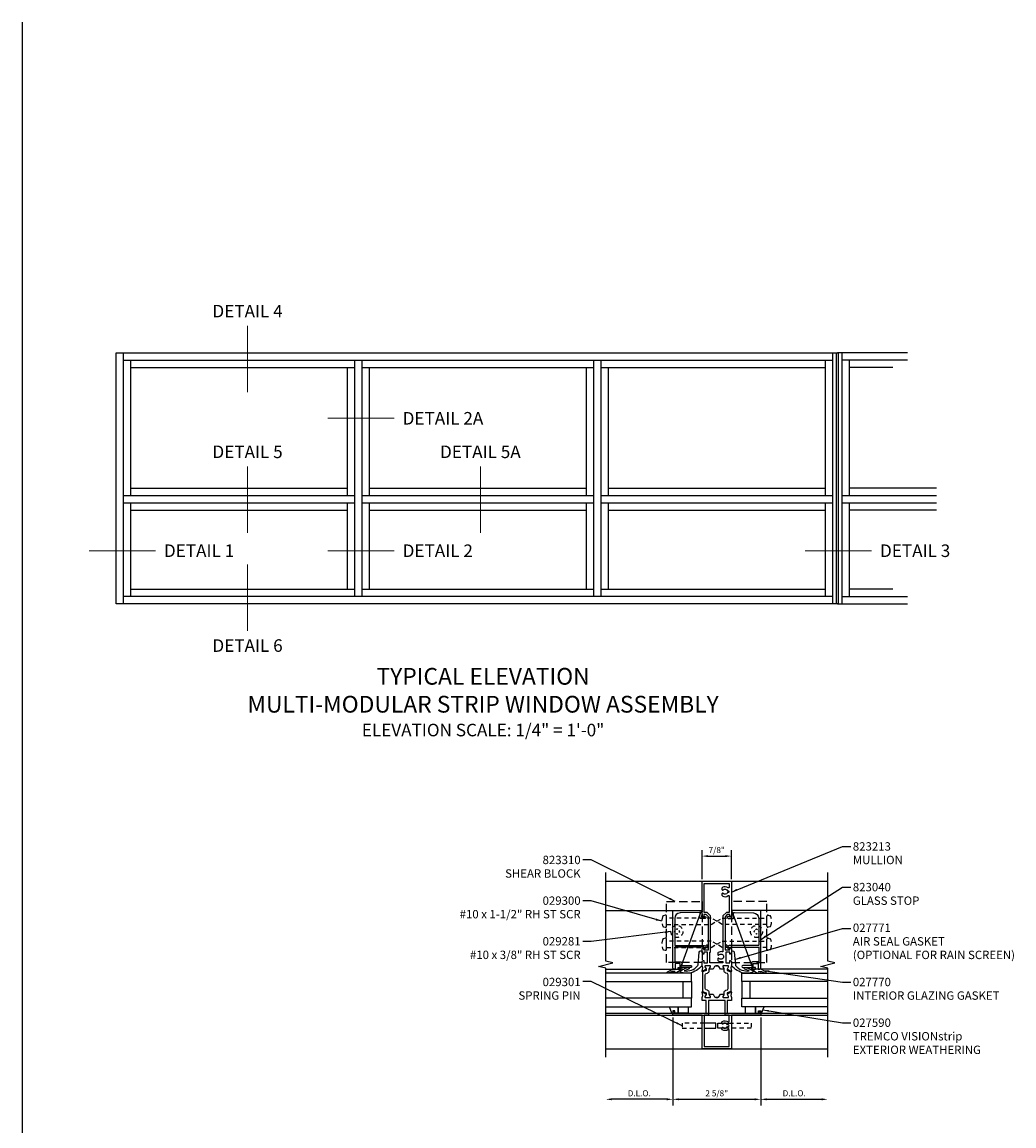
# Model space of a CAD drawing. Extents: x 0 to 121, y 0 to 61.
# Drawn here: x 0 to 30, y 28 to 61 of the extents above; entities that cross this region are included whole.
import ezdxf
from ezdxf.enums import TextEntityAlignment as Align

# ---------------------------------------------------------------- set-up
doc = ezdxf.new("R2010")
doc.units = 0
doc.header["$MEASUREMENT"] = 0
doc.linetypes.add('HIDDEN', pattern=[0.375, 0.25, -0.125])
doc.linetypes.add('HIDDEN2', pattern=[0.1875, 0.125, -0.0625])
doc.layers.get('0').update_dxf_attribs({"linetype": 'CONTINUOUS'})
doc.layers.get('Defpoints').update_dxf_attribs({"linetype": 'CONTINUOUS'})
for name, color, linetype in [('FORMAT', 7, 'CONTINUOUS'), ('PART_NUMBERS', 6, 'CONTINUOUS'), ('R-ANNO-DIMS', 3, 'CONTINUOUS'), ('R-SWTS-DET1', 1, 'CONTINUOUS'), ('R-SWTS-DET2', 4, 'CONTINUOUS'), ('R-SWTS-DET3', 5, 'CONTINUOUS')]:
    doc.layers.add(name, color=color, linetype=linetype)
doc.styles.get("Standard").update_dxf_attribs({"font": 'arial.ttf'})
doc.dimstyles.new('EXT_ON_OFF', dxfattribs={"dimtxt": 0.18, "dimasz": 0.18, "dimexe": 0.18, "dimexo": 0.0625, "dimgap": 0.09, "dimtad": 1, "dimdec": 4, "dimzin": 0, "dimdsep": 46, "dimlunit": 4, "dimtxsty": 'STANDARD', "dimcen": 0.09, "dimse2": 1, "dimadec": 0, "dimazin": 0, "dimtfac": 1, "dimtdec": 4, "dimtofl": 0, "dimtmove": 0, "dimatfit": 3, "dimfxl": 1, "dimfrac": 2, "dimtolj": 1, "dimtzin": 0, "dimarcsym": 0})
doc.dimstyles.get("Standard").update_dxf_attribs({"dimtxt": 0.18, "dimasz": 0.18, "dimexe": 0.18, "dimexo": 0.0625, "dimgap": 0.09, "dimtad": 1, "dimdec": 4, "dimzin": 0, "dimdsep": 46, "dimlunit": 4, "dimtxsty": 'STANDARD', "dimcen": 0.09, "dimadec": 0, "dimazin": 0, "dimtfac": 1, "dimtdec": 4, "dimtofl": 0, "dimtmove": 0, "dimatfit": 3, "dimfxl": 1, "dimfrac": 2, "dimtolj": 1, "dimtzin": 0, "dimarcsym": 0})

# ---------------------------------------------------------------- blocks, each defined once
blk = doc.blocks.new('*D55')
at = {"layer": 'Defpoints', "color": 0}
for p in [(22.046, 31.766), (24.046, 30.751), (24.046, 29.256)]:
    blk.add_point(p, dxfattribs=at)
at = {"layer": 'R-ANNO-DIMS', "color": 0, "lineweight": -2}
for p, q in [((22.046, 31.703), (22.046, 29.076)), ((22.226, 29.256), (23.866, 29.256))]:
    blk.add_line(p, q, dxfattribs=at)
at = {"layer": 'R-ANNO-DIMS', "color": 0}
for points in [[(22.226, 29.286), (22.226, 29.226), (22.046, 29.256)], [(23.866, 29.286), (23.866, 29.226), (24.046, 29.256)]]:
    blk.add_solid(points, dxfattribs=at)
at = {"layer": 'R-ANNO-DIMS', "color": 0, "insert": (23.046, 29.436), "char_height": 0.18, "attachment_point": 5}
blk.add_mtext('\\A1;D.L.O.', dxfattribs=at)
blk = doc.blocks.new('*D54')
at = {"layer": 'Defpoints', "color": 0}
for p in [(19.421, 31.766), (22.046, 31.766), (22.046, 29.256)]:
    blk.add_point(p, dxfattribs=at)
at = {"layer": 'R-ANNO-DIMS', "color": 0, "lineweight": -2}
for p, q in [((19.421, 31.703), (19.421, 29.076)), ((22.046, 31.703), (22.046, 29.076)), ((19.601, 29.256), (21.866, 29.256))]:
    blk.add_line(p, q, dxfattribs=at)
at = {"layer": 'R-ANNO-DIMS', "color": 0}
for points in [[(19.601, 29.286), (19.601, 29.226), (19.421, 29.256)], [(21.866, 29.286), (21.866, 29.226), (22.046, 29.256)]]:
    blk.add_solid(points, dxfattribs=at)
at = {"layer": 'R-ANNO-DIMS', "color": 0, "insert": (20.734, 29.436), "char_height": 0.18, "attachment_point": 5}
blk.add_mtext('\\A1;2 5/8"', dxfattribs=at)
blk = doc.blocks.new('*D53')
at = {"layer": 'Defpoints', "color": 0}
for p in [(19.421, 31.766), (17.421, 30.751), (17.421, 29.256)]:
    blk.add_point(p, dxfattribs=at)
at = {"layer": 'R-ANNO-DIMS', "color": 0, "lineweight": -2}
for p, q in [((19.421, 31.703), (19.421, 29.076)), ((19.241, 29.256), (17.601, 29.256))]:
    blk.add_line(p, q, dxfattribs=at)
at = {"layer": 'R-ANNO-DIMS', "color": 0}
for points in [[(17.601, 29.286), (17.601, 29.226), (17.421, 29.256)], [(19.241, 29.286), (19.241, 29.226), (19.421, 29.256)]]:
    blk.add_solid(points, dxfattribs=at)
at = {"layer": 'R-ANNO-DIMS', "color": 0, "insert": (18.421, 29.436), "char_height": 0.18, "attachment_point": 5}
blk.add_mtext('\\A1;D.L.O.', dxfattribs=at)
blk = doc.blocks.new('*D52')
at = {"layer": 'Defpoints', "color": 0}
for p in [(21.171, 36.516), (20.296, 35.766), (21.171, 35.766)]:
    blk.add_point(p, dxfattribs=at)
at = {"layer": 'R-ANNO-DIMS', "color": 0, "lineweight": -2}
for p, q in [((20.296, 35.828), (20.296, 36.696)), ((21.171, 35.828), (21.171, 36.696)), ((20.476, 36.516), (20.991, 36.516))]:
    blk.add_line(p, q, dxfattribs=at)
at = {"layer": 'R-ANNO-DIMS', "color": 0}
for points in [[(20.476, 36.546), (20.476, 36.486), (20.296, 36.516)], [(20.991, 36.546), (20.991, 36.486), (21.171, 36.516)]]:
    blk.add_solid(points, dxfattribs=at)
at = {"layer": 'R-ANNO-DIMS', "color": 0, "insert": (20.734, 36.696), "char_height": 0.18, "attachment_point": 5}
blk.add_mtext('\\A1;7/8"', dxfattribs=at)

msp = doc.modelspace()

# ---------------------------------------------------------------- linework, layer by layer
for p, q in [((2.80484, 51.54259), (24.33881, 51.54259)), ((2.80484, 44.04312), (2.80484, 51.54259)), ((2.80484, 51.54259), (3.24234, 51.54259)), ((3.02359, 44.04312), (3.02359, 51.54259)), ((24.19818, 44.04312), (24.19818, 51.54259)), ((24.30756, 44.04312), (24.30756, 51.54259)), ((26.431, 51.54259), (24.33881, 51.54259)), ((24.37006, 44.04312), (24.37006, 51.54259)), ((24.47943, 44.04312), (24.47943, 51.54259)), ((3.02359, 51.32384), (24.19818, 51.32384)), ((3.24234, 47.2844), (3.24234, 51.32384)), ((3.24234, 51.1051), (9.93595, 51.1051)), ((9.7172, 47.2844), (9.7172, 51.1051)), ((9.93595, 44.26187), (9.93595, 51.32384)), ((10.1547, 44.26187), (10.1547, 51.32384)), ((10.1547, 51.1051), (17.06707, 51.1051)), ((10.37345, 47.2844), (10.37345, 51.1051)), ((16.84832, 47.2844), (16.84832, 51.1051)), ((17.06707, 44.26187), (17.06707, 51.32384)), ((17.28582, 44.26187), (17.28582, 51.32384)), ((17.28582, 51.1051), (23.97943, 51.1051)), ((17.50457, 47.2844), (17.50457, 51.1051)), ((23.97943, 47.2844), (23.97943, 51.32384)), ((26.431, 51.32384), (24.47943, 51.32384)), ((24.69818, 47.2844), (24.69818, 51.32384)), ((25.9935, 51.1051), (24.69818, 51.1051)), ((3.24234, 47.50315), (9.7172, 47.50315)), ((10.37345, 47.50315), (16.84832, 47.50315)), ((17.50457, 47.50315), (23.97943, 47.50315)), ((27.28882, 47.50315), (24.69818, 47.50315)), ((3.02359, 47.2844), (9.93595, 47.2844)), ((10.1547, 47.2844), (17.06707, 47.2844)), ((17.28582, 47.2844), (24.19818, 47.2844)), ((24.47943, 47.2844), (27.28882, 47.2844)), ((3.02359, 47.06565), (9.93595, 47.06565)), ((3.24234, 44.26187), (3.24234, 47.06565)), ((3.24234, 46.8469), (9.7172, 46.8469)), ((9.7172, 44.48062), (9.7172, 47.06565)), ((10.1547, 47.06565), (17.06707, 47.06565)), ((10.37345, 44.48062), (10.37345, 47.06565)), ((10.37345, 46.8469), (16.84832, 46.8469)), ((16.84832, 44.48062), (16.84832, 47.06565)), ((17.28582, 47.06565), (24.19818, 47.06565)), ((17.50457, 44.48062), (17.50457, 47.06565)), ((17.50457, 46.8469), (23.97943, 46.8469)), ((23.97943, 44.26187), (23.97943, 47.06565)), ((24.47943, 47.06565), (27.28882, 47.06565)), ((24.69818, 44.26187), (24.69818, 47.06565)), ((27.28882, 46.8469), (24.69818, 46.8469)), ((24.19818, 44.26187), (3.02359, 44.26187)), ((3.24234, 44.48062), (9.93595, 44.48062)), ((10.1547, 44.48062), (17.06707, 44.48062)), ((17.28582, 44.48062), (23.97943, 44.48062)), ((24.47943, 44.26187), (26.431, 44.26187)), ((25.9935, 44.48062), (24.69818, 44.48062)), ((24.33881, 44.04312), (2.80484, 44.04312)), ((24.33881, 44.04312), (26.431, 44.04312))]:
    msp.add_line(p, q)
at = {"color": 2, "const_width": 0.03}
for points in [[(6.72977, 50.36311), (6.72977, 52.3471)], [(9.1245, 49.58561), (11.10848, 49.58561)], [(6.72977, 46.16408), (6.72977, 48.14806)], [(13.67907, 46.16408), (13.67907, 48.14806)], [(2, 45.6325), (3.98399, 45.6325)], [(9.1245, 45.6325), (11.10848, 45.6325)], [(23.37349, 45.6325), (25.35748, 45.6325)], [(6.72977, 43.23862), (6.72977, 45.2226)]]:
    msp.add_lwpolyline(points, dxfattribs=at)
for points in [[(20.4174, 33.14629), (20.4174, 33.10286), (20.3124, 33.06464), (20.3124, 32.47208), (20.4174, 32.43386), (20.4174, 32.39123)], [(21.0504, 33.14629), (21.0504, 33.10286), (21.1554, 33.06464), (21.1554, 32.47208), (21.0504, 32.43386), (21.0504, 32.39123)]]:
    msp.add_lwpolyline(points)
for points in [[(20.5178, 32.37886), (20.51374, 32.38589, -0.1316525), (20.5124, 32.39089), (20.5124, 32.43655, 0.31529879), (20.46042, 32.51079), (20.41706, 32.52657, -0.31529879), (20.3914, 32.56322), (20.3914, 32.97351, -0.31529879), (20.41706, 33.01015), (20.46042, 33.02594, 0.31529879), (20.5124, 33.10017), (20.5124, 33.14583, -0.1316525), (20.51374, 33.15083), (20.5178, 33.15786)], [(20.95, 32.37886), (20.95406, 32.38589, 0.1316525), (20.9554, 32.39089), (20.9554, 32.43655, -0.31529879), (21.00738, 32.51079), (21.05074, 32.52657, 0.31529879), (21.0764, 32.56322), (21.0764, 32.97351, 0.31529879), (21.05074, 33.01015), (21.00738, 33.02594, -0.31529879), (20.9554, 33.10017), (20.9554, 33.14583, 0.1316525), (20.95406, 33.15083), (20.95, 33.15786)]]:
    msp.add_lwpolyline(points, format="xyb")
at = {"layer": 'FORMAT'}
msp.add_line((0, 61.41347), (0, 0), dxfattribs=at)
at = {"layer": 'R-SWTS-DET1'}
for p, q in [((17.42139, 35.76586), (24.0464, 35.76586)), ((17.42139, 34.89086), (20.28067, 34.89086)), ((19.64554, 33.14586), (20.28067, 34.89086)), ((21.82215, 33.14586), (21.18702, 34.89086)), ((24.0464, 34.89086), (21.18702, 34.89086)), ((17.4214, 33.14586), (19.64554, 33.14586)), ((24.04639, 33.14586), (21.82215, 33.14586)), ((17.4214, 31.83086), (24.04641, 31.83086)), ((17.4214, 31.76586), (24.04641, 31.76586)), ((17.4214, 30.76586), (24.04641, 30.76586))]:
    msp.add_line(p, q, dxfattribs=at)
for points in [[(17.4214, 30.51586), (17.4214, 33.16652), (17.20919, 33.21959), (17.6336, 33.32714), (17.42139, 33.38021), (17.42139, 36.03086)], [(24.04641, 30.51586), (24.04641, 33.16652), (23.8342, 33.21959), (24.25861, 33.32714), (24.0464, 33.38021), (24.0464, 36.03086)], [(20.70428, 33.24086), (20.76351, 33.24086)]]:
    msp.add_lwpolyline(points, dxfattribs=at)
for points in [[(20.52646, 33.14286, -0.57735027), (20.5178, 33.15786), (20.5484, 33.21086), (20.5484, 33.23086, 0.41421356), (20.5384, 33.24086), (20.39197, 33.24086, 0.41421356), (20.38197, 33.23086), (20.38197, 33.21086), (20.41539, 33.15299, -0.39542336), (20.41072, 33.13301), (20.31302, 33.06785, -0.66000473), (20.29762, 33.07791), (20.31509, 33.177), (20.29725, 33.2436, -0.06554346), (20.2964, 33.25007), (20.2964, 33.36486, -0.41421356), (20.3364, 33.40486), (20.3464, 33.40486), (20.3464, 33.33086), (20.4614, 33.33086), (20.4614, 33.64886), (20.3464, 33.64886), (20.3464, 33.59286), (20.3364, 33.59286, -0.41421356), (20.2964, 33.63286), (20.2964, 33.75335), (20.32997, 33.78152, -0.63707026), (20.3464, 33.77386), (20.3464, 33.71386), (20.4834, 33.71386), (20.4834, 34.70486), (20.4184, 34.76986), (20.3464, 34.76986), (20.3464, 34.70986, -0.63707026), (20.32997, 34.7022), (20.2964, 34.73037), (20.2964, 35.76586), (21.1714, 35.76586), (21.1714, 34.73037), (21.13782, 34.7022, -0.63707026), (21.1214, 34.70986), (21.1214, 34.76986), (21.0494, 34.76986), (20.9844, 34.70486), (20.9844, 33.71386), (21.1214, 33.71386), (21.1214, 33.77386, -0.63707026), (21.13782, 33.78152), (21.1714, 33.75335), (21.1714, 33.63286, -0.41421356), (21.1314, 33.59286), (21.1214, 33.59286), (21.1214, 33.64886), (21.0064, 33.64886), (21.0064, 33.33086), (21.1214, 33.33086), (21.1214, 33.40486), (21.1314, 33.40486, -0.41421356), (21.1714, 33.36486), (21.1714, 33.25007, -0.06554346), (21.17055, 33.2436), (21.1527, 33.177), (21.17017, 33.07791, -0.66000473), (21.15478, 33.06785), (21.05707, 33.13301, -0.39542336), (21.05241, 33.15299), (21.08582, 33.21086), (21.08582, 33.23086, 0.41421356), (21.07582, 33.24086), (20.9294, 33.24086, 0.41421356), (20.9194, 33.23086), (20.9194, 33.21086), (20.95, 33.15786, -0.57735027), (20.94134, 33.14286), (20.84319, 33.14286), (20.79815, 33.22086, 0.26794919), (20.76351, 33.24086), (20.70428, 33.24086, 0.26794919), (20.66964, 33.22086), (20.62461, 33.14286)], [(21.1064, 35.58597, -0.62243375), (21.07419, 35.57012, 0.32670614), (20.89949, 35.57443, 0.24575301), (20.8909, 35.558), (20.8909, 35.51824, 0.6882472), (20.9258, 35.5049, -0.57419202), (21.05778, 35.47786), (21.0814, 35.47786, -1), (21.0814, 35.42786), (21.05778, 35.42786, -0.57419202), (20.9258, 35.40082, 0.6882472), (20.8909, 35.38748), (20.8909, 35.34772, 0.24575301), (20.89949, 35.33129, 0.32670614), (21.07419, 35.3356, -0.62243375), (21.1064, 35.31975), (21.1064, 34.83486), (21.02247, 34.83486), (20.9194, 34.73179), (20.9194, 33.67891, -0.4874614), (20.89458, 33.6595, 0.21585054), (20.77449, 33.63743, 0.24575301), (20.7659, 33.621), (20.7659, 33.58124, 0.6882472), (20.8008, 33.5679, -2.61533937), (20.8008, 33.46382, 0.6882472), (20.7659, 33.45048), (20.7659, 33.41072, 0.24575301), (20.77449, 33.39429, 0.15289656), (20.8589, 33.36786), (20.9194, 33.36786), (20.9194, 33.33086), (20.5264, 33.33086), (20.5264, 33.64886), (20.5484, 33.64886), (20.5484, 34.73179), (20.44532, 34.83486), (20.3614, 34.83486), (20.3614, 35.70086), (21.1064, 35.70086)], [(20.25786, 34.64986, -0.44001053), (20.22797, 34.68248), (20.23809, 34.79808, 0.44665743), (20.20754, 34.83069), (19.63784, 34.81803, 0.40772026), (19.4814, 34.65807), (19.4814, 33.85386, 0.41421356), (19.4914, 33.84386), (20.3614, 33.84386, -0.37362977), (20.3911, 33.81806), (20.42999, 33.85695, -1), (20.46181, 33.82513), (20.36347, 33.72679, -0.66817864), (20.3464, 33.73386), (20.3464, 33.79886), (19.4914, 33.79886, 0.41421356), (19.4814, 33.78886), (19.4814, 33.36086), (19.6624, 33.36086, -0.41421356), (19.6924, 33.33086), (19.6924, 33.24586), (19.9584, 33.24586, -1), (19.9584, 33.19586), (19.6924, 33.19586), (19.6924, 33.14586), (19.5814, 33.14586), (19.5814, 33.19586), (19.6424, 33.19586), (19.6424, 33.31086), (19.4964, 33.31086), (19.4964, 33.14586), (19.4564, 33.14586), (19.4214, 33.16607), (19.4214, 34.89086), (20.2964, 34.89086), (20.27969, 34.69986), (20.36832, 34.69986), (20.376, 34.70754, -1), (20.41136, 34.67218), (20.39782, 34.65865, -0.19891237), (20.37661, 34.64986)], [(21.20993, 34.64986, 0.44001053), (21.23982, 34.68248), (21.22971, 34.79808, -0.44665743), (21.26026, 34.83069), (21.82995, 34.81803, -0.40772026), (21.9864, 34.65807), (21.9864, 33.85386, -0.41421356), (21.9764, 33.84386), (21.1064, 33.84386, 0.37362977), (21.07669, 33.81806), (21.03781, 33.85695, 1), (21.00599, 33.82513), (21.10433, 33.72679, 0.66817864), (21.1214, 33.73386), (21.1214, 33.79886), (21.9764, 33.79886, -0.41421356), (21.9864, 33.78886), (21.9864, 33.36086), (21.8054, 33.36086, 0.41421356), (21.7754, 33.33086), (21.7754, 33.24586), (21.5094, 33.24586, 1), (21.5094, 33.19586), (21.7754, 33.19586), (21.7754, 33.14586), (21.8864, 33.14586), (21.8864, 33.19586), (21.8254, 33.19586), (21.8254, 33.31086), (21.9714, 33.31086), (21.9714, 33.14586), (22.0114, 33.14586), (22.0464, 33.16607), (22.0464, 34.89086), (21.1714, 34.89086), (21.18811, 34.69986), (21.09947, 34.69986), (21.09179, 34.70754, 1), (21.05644, 34.67218), (21.06997, 34.65865, 0.19891237), (21.09119, 34.64986)], [(21.1064, 31.32075, 0.62243375), (21.07419, 31.3366, -0.32670614), (20.89949, 31.33229, -0.24575301), (20.8909, 31.34872), (20.8909, 31.38848, -0.6882472), (20.9258, 31.40182, 0.57419202), (21.05778, 31.42886), (21.0814, 31.42886, 1), (21.0814, 31.47886), (21.05778, 31.47886, 0.57419202), (20.9258, 31.5059, -0.6882472), (20.8909, 31.51924), (20.8909, 31.559, -0.24575301), (20.89949, 31.57543, -0.32670614), (21.07419, 31.57112, 0.62243375), (21.1064, 31.58697), (21.1064, 31.76586), (20.9814, 31.76586), (20.9814, 32.20586), (20.4864, 32.20586), (20.4864, 31.76586), (20.3614, 31.76586), (20.3614, 30.83086), (21.1064, 30.83086)]]:
    msp.add_lwpolyline(points, format="xyb", close=True, dxfattribs=at)
msp.add_lwpolyline([(20.76351, 32.29586), (20.70428, 32.29586), (20.76351, 32.29586, 0.26794919), (20.79815, 32.31586), (20.84319, 32.39386), (20.94134, 32.39386, -0.57735027), (20.95, 32.37886), (20.9194, 32.32586), (20.9194, 32.30586, 0.41421356), (20.9294, 32.29586), (21.07582, 32.29586, 0.41421356), (21.08582, 32.30586), (21.08582, 32.32586), (21.05241, 32.38373, -0.39542336), (21.05707, 32.40371), (21.15478, 32.46887, -0.66000473), (21.17017, 32.45882), (21.1527, 32.35972), (21.17055, 32.29312, -0.06554346), (21.1714, 32.28665), (21.1714, 32.20586), (21.0464, 32.20586), (21.0464, 31.83086), (21.9964, 31.83086), (21.9964, 31.88086), (22.0264, 31.88086), (22.0464, 31.83086), (22.0464, 31.76586), (21.1714, 31.76586), (21.1714, 30.76586), (20.2964, 30.76586), (20.2964, 31.76586), (19.4214, 31.76586), (19.4214, 31.83086), (19.4414, 31.88086), (19.4714, 31.88086), (19.4714, 31.83086), (20.4214, 31.83086), (20.4214, 32.20586), (20.2964, 32.20586), (20.2964, 32.28665, -0.06554346), (20.29725, 32.29312), (20.31509, 32.35972), (20.29762, 32.45882, -0.66000473), (20.31302, 32.46887), (20.41072, 32.40371, -0.39542336), (20.41539, 32.38373), (20.38197, 32.32586), (20.38197, 32.30586, 0.41421356), (20.39197, 32.29586), (20.5384, 32.29586, 0.41421356), (20.5484, 32.30586), (20.5484, 32.32586), (20.5178, 32.37886, -0.57735027), (20.52646, 32.39386), (20.62461, 32.39386), (20.66964, 32.31586, 0.26794919), (20.70428, 32.29586)], format="xyb", dxfattribs=at)
at = {"layer": 'R-SWTS-DET2', "linetype": 'HIDDEN2'}
for p, q in [((19.49006, 34.29093), (19.46498, 34.26586)), ((19.5464, 34.34728), (19.52127, 34.32215)), ((19.57223, 34.32144), (19.5464, 34.34728)), ((19.62781, 34.26586), (19.60126, 34.29241)), ((21.83998, 34.26586), (21.86653, 34.29241)), ((21.89556, 34.32144), (21.9214, 34.34728)), ((21.9214, 34.34728), (21.94652, 34.32215)), ((21.97774, 34.29093), (22.00281, 34.26586)), ((19.46498, 34.26586), (19.48969, 34.24116)), ((19.52474, 34.2061), (19.5464, 34.18445)), ((19.5464, 34.18445), (19.57151, 34.20956)), ((19.60546, 34.24351), (19.62781, 34.26586)), ((21.86233, 34.24351), (21.83998, 34.26586)), ((21.9214, 34.18445), (21.89629, 34.20956)), ((21.94305, 34.2061), (21.9214, 34.18445)), ((22.00281, 34.26586), (21.97811, 34.24116))]:
    msp.add_line(p, q, dxfattribs=at)
at = {"layer": 'R-SWTS-DET2', "linetype": 'HIDDEN'}
for points in [[(19.2344, 35.16486), (20.2964, 35.16486), (20.2964, 33.34086), (19.2344, 33.34086)], [(22.2334, 35.16486), (21.1714, 35.16486), (21.1714, 33.34086), (22.2334, 33.34086)]]:
    msp.add_lwpolyline(points, close=True, dxfattribs=at)
at = {"layer": 'R-SWTS-DET2', "linetype": 'HIDDEN2'}
for points in [[(19.12354, 34.42722, 0.23298712), (19.14369, 34.40865), (19.19463, 34.39363, 0.50091872), (19.2344, 34.42336), (19.2344, 34.72236, 0.50091872), (19.19463, 34.7521), (19.14369, 34.73708, 0.23298712), (19.12354, 34.71851, 0.18633737)], [(22.34426, 34.42722, -0.23298712), (22.32411, 34.40865), (22.27316, 34.39363, -0.50091872), (22.2334, 34.42336), (22.2334, 34.72236, -0.50091872), (22.27316, 34.7521), (22.32411, 34.73708, -0.23298712), (22.34426, 34.71851, -0.18633737)], [(19.12354, 33.74022, 0.23298712), (19.14369, 33.72165), (19.19463, 33.70663, 0.50091872), (19.2344, 33.73636), (19.2344, 34.03536, 0.50091872), (19.19463, 34.0651), (19.14369, 34.05008, 0.23298712), (19.12354, 34.03151, 0.18633737)], [(22.34426, 33.74022, -0.23298712), (22.32411, 33.72165), (22.27316, 33.70663, -0.50091872), (22.2334, 33.73636), (22.2334, 34.03536, -0.50091872), (22.27316, 34.0651), (22.32411, 34.05008, -0.23298712), (22.34426, 34.03151, -0.18633737)]]:
    msp.add_lwpolyline(points, format="xyb", close=True, dxfattribs=at)
for points in [[(19.2344, 34.47786), (20.56985, 34.47786), (20.7344, 34.57286), (20.56985, 34.66786), (19.2344, 34.66786)], [(22.2334, 34.47786), (20.89794, 34.47786), (20.7334, 34.57286), (20.89794, 34.66786), (22.2334, 34.66786)], [(19.2344, 33.79086), (20.56985, 33.79086), (20.7344, 33.88586), (20.56985, 33.98086), (19.2344, 33.98086)], [(22.2334, 33.79086), (20.89794, 33.79086), (20.7334, 33.88586), (20.89794, 33.98086), (22.2334, 33.98086)], [(20.3614, 31.53186), (19.7029, 31.53186), (19.7029, 31.37586), (20.3614, 31.37586)], [(21.1064, 31.53186), (21.7649, 31.53186), (21.7649, 31.37586), (21.1064, 31.37586)]]:
    msp.add_lwpolyline(points, dxfattribs=at)
at = {"layer": 'R-SWTS-DET2'}
for points in [[(20.2964, 33.24807, -0.16180492), (19.9214, 33.02086), (19.82161, 33.02086, -0.13017987), (19.64128, 33.06027, -0.51528643), (19.63892, 33.07638, -0.10706487), (19.7742, 33.15951), (19.87289, 33.19417, -1), (19.89277, 33.13756), (19.79408, 33.1029, 0.02523229), (19.76467, 33.09088, 0.26006515), (20.16029, 33.23816, 0.18533904), (20.17767, 33.26951), (20.2096, 33.64957, -0.37388468), (20.25912, 33.69261), (20.2964, 33.69261)], [(21.1714, 33.69261), (21.20868, 33.69261, -0.37388468), (21.25819, 33.64957), (21.29013, 33.26951, 0.18533904), (21.3075, 33.23816, 0.26006515), (21.70312, 33.09088, 0.02523229), (21.67372, 33.1029), (21.57503, 33.13756, -1), (21.59491, 33.19417), (21.69359, 33.15951, -0.10706487), (21.82887, 33.07638, -0.51528643), (21.82652, 33.06027, -0.13017987), (21.64619, 33.02086), (21.5464, 33.02086, -0.16180492), (21.1714, 33.24807)], [(19.62018, 33.14586, -0.65228848), (19.63493, 33.11236, -0.20830924), (19.42992, 33.02107, -0.95181021), (19.42762, 33.06096, 0.06578226), (19.48898, 33.07586), (19.401, 33.07586), (19.28127, 33.02259, -0.95729174), (19.26345, 33.05836), (19.4214, 33.14586), (19.4564, 33.14586)], [(21.84762, 33.14586, 0.65228848), (21.83286, 33.11236, 0.20830924), (22.03788, 33.02107, 0.95181021), (22.04017, 33.06096, -0.06578226), (21.97881, 33.07586), (22.0668, 33.07586), (22.18652, 33.02259, 0.95729174), (22.20434, 33.05836), (22.0464, 33.14586), (22.0114, 33.14586)]]:
    msp.add_lwpolyline(points, format="xyb", dxfattribs=at)
for points in [[(19.4864, 31.89586), (19.4214, 31.89586), (19.4214, 31.83086), (19.39777, 31.83086), (19.3214, 32.02086), (19.5814, 32.02086), (19.5814, 31.83086), (19.4864, 31.83086)], [(19.5814, 32.02086), (19.8814, 32.02086), (19.8814, 31.83086), (19.5814, 31.83086)], [(21.8864, 32.02086), (21.5864, 32.02086), (21.5864, 31.83086), (21.8864, 31.83086)], [(21.9814, 31.89586), (22.0464, 31.89586), (22.0464, 31.83086), (22.07002, 31.83086), (22.1464, 32.02086), (21.8864, 32.02086), (21.8864, 31.83086), (21.9814, 31.83086)]]:
    msp.add_lwpolyline(points, close=True, dxfattribs=at)
for points in [[(20.3614, 31.37586), (20.7029, 31.37586), (20.7029, 31.53186), (20.3614, 31.53186)], [(21.1064, 31.37586), (20.7649, 31.37586), (20.7649, 31.53186), (21.1064, 31.53186)]]:
    msp.add_lwpolyline(points, dxfattribs=at)
at = {"layer": 'R-SWTS-DET2', "linetype": 'HIDDEN2'}
for centre in [(19.5464, 34.26586), (21.9214, 34.26586)]:
    msp.add_circle(centre, 0.17923, dxfattribs=at)
at = {"layer": 'R-SWTS-DET3'}
for points in [[(17.4219, 32.77086), (19.9839, 32.77086), (19.9839, 33.02086), (17.4219, 33.02086)], [(24.0459, 32.77086), (21.4839, 32.77086), (21.4839, 33.02086), (24.0459, 33.02086)], [(17.4219, 32.02086), (19.9839, 32.02086), (19.9839, 32.27086), (17.4219, 32.27086)], [(24.0459, 32.02086), (21.4839, 32.02086), (21.4839, 32.27086), (24.0459, 32.27086)]]:
    msp.add_lwpolyline(points, dxfattribs=at)
for points in [[(19.9839, 32.27086), (19.7339, 32.27086), (19.7339, 32.77086), (19.9839, 32.77086)], [(21.4839, 32.27086), (21.7339, 32.27086), (21.7339, 32.77086), (21.4839, 32.77086)]]:
    msp.add_lwpolyline(points, close=True, dxfattribs=at)

# ---------------------------------------------------------------- texts
at = {"color": 2}
for s, p in [('DETAIL 4', (6.72977, 52.5971)), ('DETAIL 5', (6.72977, 48.39806)), ('DETAIL 5A', (13.67907, 48.39806))]:
    msp.add_text(s, height=0.375, dxfattribs=at).set_placement(p, align=Align.CENTER)
for s, p in [('DETAIL 2A', (11.35848, 49.58561)), ('DETAIL 1', (4.23399, 45.6325)), ('DETAIL 2', (11.35848, 45.6325)), ('DETAIL 3', (25.60748, 45.6325))]:
    msp.add_text(s, height=0.375, dxfattribs=at).set_placement(p, align=Align.MIDDLE_LEFT)
msp.add_text('DETAIL 6', height=0.375, dxfattribs=at).set_placement((6.72977, 42.98862), align=Align.TOP_CENTER)
at = {"insert": (13.75966, 42.13363), "char_height": 0.375, "width": 18.463679, "attachment_point": 2}
msp.add_mtext('{\\H1.3333x;TYPICAL ELEVATION\\PMULTI-MODULAR STRIP WINDOW ASSEMBLY\\P}ELEVATION SCALE: 1/4" = 1\'-0"', dxfattribs=at)
at = {"layer": 'PART_NUMBERS'}
for s, p in [('823213', (24.79661, 36.68032)), ('MULLION', (24.79661, 36.27555)), ('823040', (24.79661, 35.46603)), ('GLASS STOP', (24.79661, 35.06127)), ('027771', (24.79661, 34.25174)), ('AIR SEAL GASKET', (24.79661, 33.84698)), ('(OPTIONAL FOR RAIN SCREEN)', (24.79661, 33.44222)), ('027770', (24.79661, 32.6327)), ('INTERIOR GLAZING GASKET', (24.79661, 32.22794)), ('027590', (24.79661, 31.41841)), ('TREMCO VISIONstrip', (24.79661, 31.01365)), ('EXTERIOR WEATHERING', (24.79661, 30.60889))]:
    msp.add_text(s, height=0.25, dxfattribs=at).set_placement(p)
for s, p in [('823310', (16.67161, 36.27696)), ('SHEAR BLOCK', (16.67161, 35.8722)), ('029300', (16.67161, 35.06268)), ('#10 x 1-1/2" RH ST SCR', (16.67161, 34.65791)), ('029281', (16.67161, 33.84839)), ('#10 x 3/8" RH ST SCR', (16.67161, 33.44363)), ('029301', (16.67161, 32.6341)), ('SPRING PIN', (16.67161, 32.22934))]:
    msp.add_text(s, height=0.25, dxfattribs=at).set_placement(p, align=Align.RIGHT)

# ---------------------------------------------------------------- dimensions: what is measured, and where the dimension line sits
at = {"layer": 'R-ANNO-DIMS'}
for base, p1, p2, picture, middle in [((21.1714, 36.51586), (20.2964, 35.76586), (21.1714, 35.76586), '*D52', (20.7339, 36.69586)), ((22.0464, 29.25586), (19.4214, 31.76586), (22.0464, 31.76586), '*D54', (20.7339, 29.43586))]:
    dim = msp.add_linear_dim(base=base, p1=p1, p2=p2, dimstyle='Standard', dxfattribs=at)
    dim.commit()
    dim.dimension.update_dxf_attribs({"geometry": picture, "text_midpoint": middle})
for base, p1, p2, picture, middle in [((17.4214, 29.25586), (19.4214, 31.76586), (17.4214, 30.75086), '*D53', (18.4214, 29.43586)), ((24.04641, 29.25586), (22.0464, 31.76586), (24.04641, 30.75086), '*D55', (23.0464, 29.43586))]:
    dim = msp.add_linear_dim(base=base, p1=p1, p2=p2, text='D.L.O.', dimstyle='EXT_ON_OFF', dxfattribs=at)
    dim.commit()
    dim.dimension.update_dxf_attribs({"geometry": picture, "text_midpoint": middle})

# ---------------------------------------------------------------- leaders
at = {"layer": 'PART_NUMBERS'}
for points in [[(21.1714, 35.44419), (24.48411, 36.80289), (24.73411, 36.80289)], [(19.49668, 35.16486), (16.98369, 36.40261), (16.73369, 36.40261)], [(22.0464, 34.02846), (24.48411, 35.58638), (24.73411, 35.58638)], [(19.0964, 34.57286), (16.98369, 35.17692), (16.73369, 35.17692)], [(19.36716, 34.26586), (16.98369, 33.96636), (16.73369, 33.96636)], [(21.27641, 33.43282), (24.48411, 34.35408), (24.73411, 34.35408)], [(22.12537, 33.10211), (24.48411, 32.75808), (24.73411, 32.75808)], [(19.7029, 31.45386), (16.98369, 32.77094), (16.73369, 32.77094)], [(22.10821, 31.92586), (24.48411, 31.53995), (24.73411, 31.53995)]]:
    msp.add_leader(points, dimstyle='Standard', dxfattribs=at)

doc.saveas('drawing.dxf')
